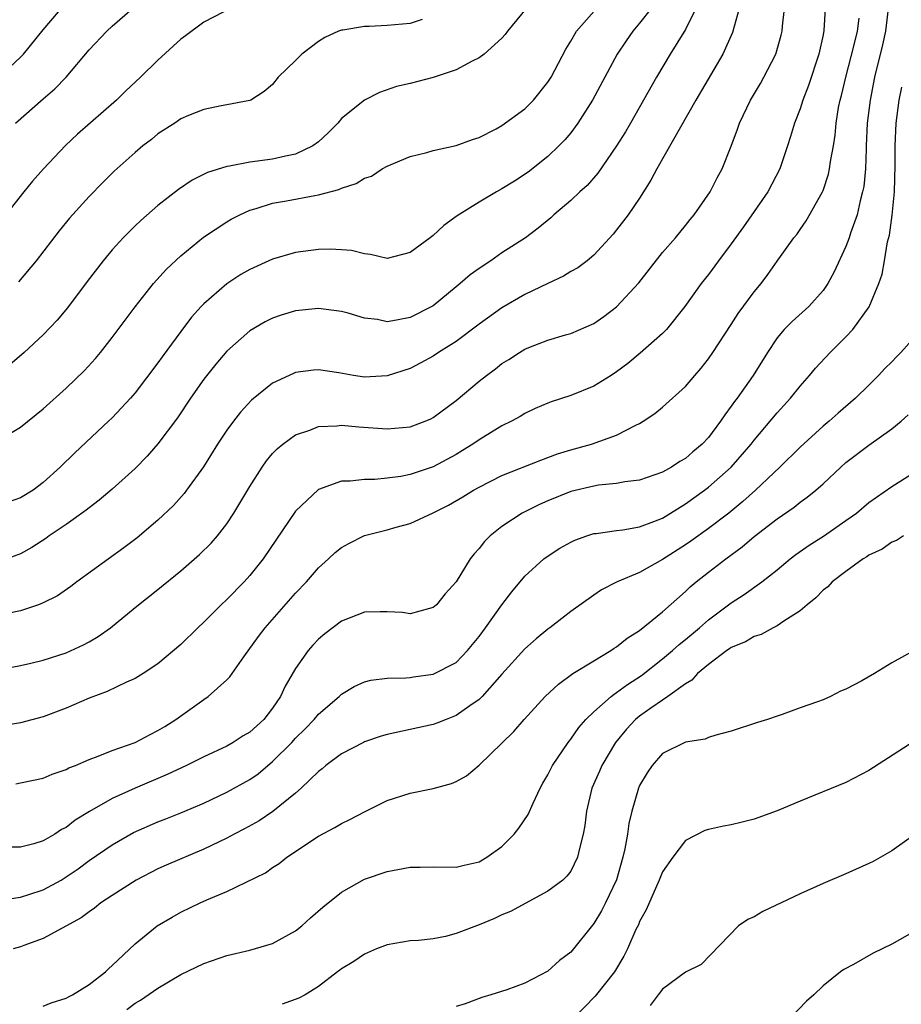
# Model space of a CAD drawing. Units: inches. Extents: x 2607000 to 2610000, y 1518000 to 1521000.
# Drawn here: x 2607229 to 2607306, y 1518586 to 1518672 of the extents above; entities that cross this region are included whole.
import ezdxf

# ---------------------------------------------------------------- set-up
doc = ezdxf.new("R2010")
doc.units = ezdxf.units.IN
doc.header["$MEASUREMENT"] = 0
doc.layers.add('LD26071518_2ft', color=73, linetype='Continuous')

msp = doc.modelspace()

# ---------------------------------------------------------------- linework, layer by layer
at = {"layer": 'LD26071518_2ft'}
for points, elevation in [([(2607248.434, 1518673.566), (2607245, 1518671.79), (2607243.405, 1518670.595), (2607243, 1518670.311), (2607241, 1518668.469), (2607239.478, 1518667), (2607238.192, 1518665.808), (2607237.376, 1518665), (2607233.977, 1518662.023), (2607232.948, 1518661.052), (2607231.029, 1518659), (2607230.069, 1518657.931), (2607229.298, 1518657), (2607227, 1518654.116)], 7680), ([(2607227.053, 1518666.947), (2607229, 1518668.732), (2607229.258, 1518669), (2607231, 1518671.12), (2607233, 1518673.495)], 7684), ([(2607299.177, 1518673), (2607299.067, 1518671.067), (2607299, 1518670.692), (2607298.641, 1518669), (2607297.74, 1518666.26), (2607297.242, 1518665), (2607297, 1518664.239), (2607296.507, 1518663), (2607296.169, 1518661.831), (2607295.906, 1518661), (2607295.234, 1518659), (2607294.196, 1518657), (2607292.058, 1518653.942), (2607291, 1518652.483), (2607289.869, 1518651), (2607289, 1518649.8), (2607288.37, 1518649), (2607286.954, 1518647), (2607285.342, 1518645), (2607285, 1518644.642), (2607283.061, 1518642.939), (2607281.965, 1518642.035), (2607281, 1518641.315), (2607280.521, 1518641), (2607279, 1518640.046), (2607277, 1518639.248), (2607275.3, 1518638.7), (2607275, 1518638.583), (2607273.89, 1518638.11), (2607273, 1518637.686), (2607272.574, 1518637.425), (2607271.818, 1518637), (2607271, 1518636.597), (2607270.005, 1518636.005), (2607269, 1518635.393), (2607268.448, 1518635), (2607267.563, 1518634.437), (2607267, 1518634.104), (2607265, 1518633.02), (2607263, 1518632.345), (2607262.19, 1518632.19), (2607261, 1518632.026), (2607259.923, 1518631.923), (2607259, 1518631.93), (2607257.768, 1518631.768), (2607257, 1518631.764), (2607255, 1518631.049), (2607253, 1518629.154), (2607250.176, 1518625), (2607249, 1518623.545), (2607248.504, 1518623), (2607247, 1518621.457), (2607246.51, 1518621), (2607245, 1518619.495), (2607244.467, 1518619), (2607243, 1518617.55), (2607241, 1518615.864), (2607239.699, 1518615), (2607239, 1518614.571), (2607238.254, 1518614.255), (2607236.568, 1518613.432), (2607235, 1518612.86), (2607233, 1518611.989), (2607231, 1518611.233), (2607229, 1518610.718), (2607225.828, 1518610.172)], 7664), ([(2607287.911, 1518673), (2607287, 1518671.161), (2607285.654, 1518669), (2607284.477, 1518667), (2607282.221, 1518663), (2607281.768, 1518662.232), (2607280.998, 1518661.002), (2607279.366, 1518658.634), (2607278.432, 1518657.568), (2607277.795, 1518657), (2607277, 1518656.252), (2607275.523, 1518655), (2607275.25, 1518654.75), (2607274.15, 1518653.85), (2607273.038, 1518653), (2607271, 1518651.673), (2607270.025, 1518651), (2607269, 1518650.322), (2607268.224, 1518649.776), (2607267.349, 1518649), (2607267, 1518648.727), (2607265, 1518647.073), (2607264.883, 1518647), (2607263, 1518646.044), (2607261.801, 1518645.801), (2607261, 1518645.683), (2607260.137, 1518645.863), (2607259, 1518645.992), (2607257.576, 1518646.424), (2607257, 1518646.58), (2607255, 1518646.834), (2607253, 1518646.628), (2607251.755, 1518646.245), (2607251, 1518645.998), (2607250.337, 1518645.663), (2607249, 1518644.894), (2607247, 1518643.108), (2607246.032, 1518641.968), (2607245, 1518640.672), (2607243.822, 1518639), (2607242.689, 1518637.311), (2607241, 1518635.022), (2607240.056, 1518633.944), (2607239, 1518632.887), (2607237, 1518631.083), (2607235.88, 1518630.12), (2607235, 1518629.464), (2607234.75, 1518629.25), (2607233, 1518628.011), (2607231.501, 1518627), (2607231.211, 1518626.789), (2607229.995, 1518626.005), (2607229, 1518625.437), (2607227, 1518624.718)], 7670), ([(2607291.692, 1518673), (2607291.111, 1518670.889), (2607290.25, 1518669), (2607287.905, 1518665), (2607284.508, 1518659), (2607283.988, 1518658.012), (2607283, 1518656.447), (2607282.007, 1518655), (2607281, 1518653.681), (2607280.683, 1518653.317), (2607279, 1518651.493), (2607278.415, 1518651), (2607277.609, 1518650.391), (2607277, 1518650.048), (2607276.357, 1518649.643), (2607275, 1518649.026), (2607273, 1518648.064), (2607271, 1518646.886), (2607269, 1518645.461), (2607267, 1518643.968), (2607265.465, 1518643), (2607265, 1518642.68), (2607263.917, 1518642.083), (2607263, 1518641.611), (2607261, 1518640.967), (2607259, 1518640.859), (2607258.05, 1518641), (2607256.786, 1518641.214), (2607255, 1518641.478), (2607254.559, 1518641.441), (2607253, 1518641.242), (2607252.824, 1518641.176), (2607251, 1518640.326), (2607249.156, 1518638.843), (2607248.197, 1518637.803), (2607247.574, 1518637), (2607247, 1518636.212), (2607246.2, 1518635), (2607244.964, 1518633.036), (2607243.501, 1518631), (2607243.287, 1518630.713), (2607242.343, 1518629.657), (2607241, 1518628.378), (2607239.17, 1518626.83), (2607238.033, 1518625.967), (2607233.935, 1518623), (2607233.406, 1518622.594), (2607232.232, 1518621.768), (2607231, 1518621.166), (2607230.572, 1518621), (2607229, 1518620.483), (2607227, 1518620.053)], 7668), ([(2607227, 1518615.332), (2607229, 1518615.712), (2607229.909, 1518615.909), (2607231, 1518616.165), (2607233, 1518616.805), (2607234.492, 1518617.508), (2607235, 1518617.773), (2607235.774, 1518618.226), (2607236.849, 1518619), (2607239, 1518620.756), (2607241, 1518622.32), (2607243, 1518623.949), (2607244.628, 1518625.372), (2607245.63, 1518626.37), (2607246.181, 1518627), (2607247, 1518628.058), (2607247.623, 1518629), (2607248.144, 1518629.856), (2607249, 1518631.326), (2607250.082, 1518633), (2607250.462, 1518633.538), (2607251, 1518634.176), (2607251.399, 1518634.601), (2607251.889, 1518635), (2607253, 1518635.821), (2607254.234, 1518636.234), (2607255, 1518636.542), (2607256.608, 1518636.608), (2607257, 1518636.653), (2607258.505, 1518636.506), (2607261, 1518636.327), (2607263, 1518636.513), (2607264.291, 1518637), (2607264.79, 1518637.211), (2607265, 1518637.32), (2607267, 1518638.82), (2607269, 1518640.495), (2607269.644, 1518641), (2607270.426, 1518641.574), (2607271, 1518642.029), (2607271.605, 1518642.395), (2607272.524, 1518643), (2607273, 1518643.288), (2607273.497, 1518643.497), (2607275, 1518644.085), (2607276.545, 1518644.545), (2607277, 1518644.662), (2607279, 1518645.515), (2607279.87, 1518646.13), (2607281, 1518646.966), (2607282.939, 1518649.061), (2607285, 1518651.714), (2607286.127, 1518653), (2607287, 1518654.066), (2607287.404, 1518654.596), (2607287.774, 1518655), (2607289.164, 1518657), (2607289.763, 1518658.237), (2607290.211, 1518659), (2607291, 1518660.995), (2607291.538, 1518662.462), (2607291.712, 1518663), (2607292.681, 1518665), (2607293.54, 1518666.46), (2607293.838, 1518667), (2607294.869, 1518669), (2607295.346, 1518670.654), (2607295.427, 1518671), (2607295.455, 1518671.455), (2607295.628, 1518673)], 7666), ([(2607304.675, 1518673), (2607304.441, 1518671), (2607304.194, 1518669.806), (2607303.502, 1518667), (2607303.098, 1518665), (2607302.86, 1518663), (2607302.775, 1518661), (2607302.752, 1518660.752), (2607302.698, 1518659), (2607302.544, 1518657.456), (2607302.45, 1518657), (2607302.23, 1518656.231), (2607301.963, 1518655), (2607301.403, 1518653.403), (2607301.283, 1518653), (2607301, 1518652.25), (2607299.965, 1518650.035), (2607299.409, 1518649), (2607299, 1518648.393), (2607297.773, 1518647), (2607296.308, 1518645.692), (2607295.624, 1518645), (2607295, 1518644.274), (2607294.144, 1518643), (2607292.918, 1518641), (2607291.501, 1518639), (2607291.28, 1518638.72), (2607291, 1518638.305), (2607290.427, 1518637.573), (2607290.058, 1518637), (2607289, 1518635.596), (2607288.448, 1518635), (2607287.658, 1518634.342), (2607287, 1518633.755), (2607286.521, 1518633.479), (2607285.793, 1518633), (2607285, 1518632.555), (2607283, 1518631.873), (2607281.727, 1518631.727), (2607281, 1518631.587), (2607279.423, 1518631.423), (2607279, 1518631.35), (2607277, 1518630.865), (2607275, 1518630.063), (2607274.261, 1518629.739), (2607272.755, 1518629), (2607271, 1518627.811), (2607269.961, 1518627), (2607269.477, 1518626.523), (2607269, 1518625.909), (2607268.56, 1518625.44), (2607268.213, 1518625), (2607267, 1518622.992), (2607266.056, 1518621.944), (2607265.277, 1518621), (2607265, 1518620.751), (2607264.687, 1518620.687), (2607263, 1518620.22), (2607262.313, 1518620.313), (2607261, 1518620.38), (2607260.385, 1518620.385), (2607259, 1518620.347), (2607257, 1518619.574), (2607255.547, 1518618.453), (2607255, 1518618.006), (2607254.513, 1518617.487), (2607254.094, 1518617), (2607253, 1518615.452), (2607252.099, 1518613.901), (2607251.696, 1518613), (2607251, 1518611.972), (2607250.227, 1518611), (2607249, 1518609.885), (2607248.436, 1518609.564), (2607247.563, 1518609), (2607247, 1518608.684), (2607245, 1518607.754), (2607243.476, 1518607), (2607241.791, 1518606.209), (2607239, 1518605.006), (2607237, 1518604.099), (2607235.025, 1518602.975), (2607233.784, 1518602.216), (2607233, 1518601.59), (2607232.597, 1518601.403), (2607231.99, 1518601), (2607231, 1518600.415), (2607230.162, 1518600.162), (2607229, 1518599.877), (2607227, 1518599.86)], 7660), ([(2607227.691, 1518635.691), (2607229, 1518636.473), (2607231, 1518638.095), (2607233, 1518639.892), (2607234.578, 1518641.422), (2607235.538, 1518642.463), (2607235.987, 1518643), (2607237, 1518644.29), (2607239.011, 1518646.989), (2607240.602, 1518649), (2607241.74, 1518650.26), (2607243, 1518651.435), (2607244.959, 1518653.042), (2607247, 1518654.395), (2607247.385, 1518654.614), (2607248.13, 1518655), (2607249, 1518655.404), (2607249.55, 1518655.55), (2607251, 1518656.017), (2607252.217, 1518656.217), (2607254.689, 1518656.689), (2607255, 1518656.732), (2607256.786, 1518657.214), (2607257, 1518657.329), (2607258.281, 1518657.719), (2607259, 1518658.193), (2607259.618, 1518658.382), (2607260.56, 1518659), (2607261, 1518659.25), (2607263, 1518660.074), (2607264.439, 1518660.439), (2607265, 1518660.599), (2607267, 1518661.038), (2607268.432, 1518661.568), (2607269, 1518661.754), (2607270.5, 1518662.501), (2607271, 1518662.774), (2607273, 1518664.231), (2607273.745, 1518665), (2607275, 1518666.552), (2607275.277, 1518667), (2607275.602, 1518667.602), (2607276.556, 1518669.444), (2607277, 1518670.129), (2607277.512, 1518671), (2607279.245, 1518673)], 7674), ([(2607284.008, 1518673), (2607283, 1518671.701), (2607282.402, 1518671), (2607281.828, 1518670.172), (2607281.052, 1518669), (2607278.887, 1518665), (2607277.626, 1518663), (2607277, 1518662.158), (2607276.477, 1518661.523), (2607275.971, 1518661), (2607275, 1518660.084), (2607273.276, 1518658.724), (2607272.078, 1518657.922), (2607271, 1518657.252), (2607270.53, 1518657), (2607269, 1518656.101), (2607267.084, 1518654.916), (2607265.921, 1518654.078), (2607265, 1518653.199), (2607264.878, 1518653.122), (2607264.732, 1518653), (2607263, 1518651.712), (2607261, 1518651.197), (2607259.541, 1518651.541), (2607259, 1518651.588), (2607257.875, 1518651.875), (2607257, 1518651.955), (2607256.003, 1518652.004), (2607255, 1518651.978), (2607253, 1518651.706), (2607251, 1518651.13), (2607249, 1518650.239), (2607248.217, 1518649.783), (2607247, 1518648.984), (2607245, 1518647.234), (2607244.779, 1518647), (2607243.936, 1518646.065), (2607243, 1518644.828), (2607241.373, 1518642.627), (2607241, 1518642.099), (2607239, 1518639.472), (2607238.592, 1518639), (2607237, 1518637.298), (2607236.692, 1518637), (2607233.752, 1518634.248), (2607232.483, 1518633), (2607231, 1518631.66), (2607230.107, 1518631), (2607229, 1518630.313), (2607228.026, 1518629.974)], 7672), ([(2607273.114, 1518673), (2607271.482, 1518671), (2607271.29, 1518670.71), (2607271, 1518670.405), (2607269.449, 1518669), (2607269, 1518668.68), (2607268.389, 1518668.389), (2607267, 1518667.637), (2607265, 1518666.958), (2607263, 1518666.457), (2607261.815, 1518666.185), (2607260.323, 1518665.677), (2607259, 1518665.008), (2607257, 1518663.385), (2607256.675, 1518663), (2607255.844, 1518662.156), (2607255, 1518661.376), (2607254.517, 1518661), (2607253, 1518660.282), (2607252.125, 1518660.125), (2607251, 1518659.845), (2607249, 1518659.588), (2607247.245, 1518659.245), (2607247, 1518659.22), (2607245.313, 1518658.687), (2607243.983, 1518658.017), (2607242.789, 1518657.211), (2607241, 1518655.8), (2607239.497, 1518654.503), (2607239, 1518654.038), (2607237.956, 1518653), (2607237, 1518651.946), (2607236.213, 1518651), (2607234.816, 1518649.184), (2607233.103, 1518646.897), (2607232.197, 1518645.803), (2607231, 1518644.546), (2607229.335, 1518643), (2607228.074, 1518641.926)], 7676), ([(2607228.583, 1518663), (2607231, 1518665.115), (2607232.015, 1518665.985), (2607232.987, 1518667), (2607235, 1518669.39), (2607236.535, 1518671), (2607237, 1518671.438), (2607238.773, 1518673)], 7682), ([(2607228.601, 1518605.399), (2607229, 1518605.464), (2607231, 1518605.895), (2607231.776, 1518606.223), (2607233, 1518606.649), (2607233.222, 1518606.778), (2607233.792, 1518607), (2607235, 1518607.517), (2607235.792, 1518607.792), (2607237, 1518608.285), (2607239, 1518609.001), (2607240.305, 1518609.695), (2607241, 1518610.025), (2607241.605, 1518610.395), (2607242.56, 1518611), (2607245, 1518612.756), (2607245.376, 1518613), (2607247, 1518614.445), (2607247.271, 1518614.729), (2607248.473, 1518616.473), (2607249.768, 1518618.232), (2607250.356, 1518619), (2607253, 1518622.012), (2607253.939, 1518623), (2607255, 1518624.21), (2607255.876, 1518625), (2607256.452, 1518625.549), (2607257, 1518625.984), (2607257.651, 1518626.349), (2607259, 1518627.035), (2607261, 1518627.548), (2607261.768, 1518627.768), (2607263, 1518628.085), (2607265, 1518629.011), (2607266.324, 1518629.676), (2607267.592, 1518630.407), (2607268.526, 1518631), (2607269, 1518631.269), (2607271, 1518632.278), (2607274.384, 1518633.615), (2607275.845, 1518634.155), (2607277, 1518634.52), (2607278.799, 1518635), (2607281, 1518635.795), (2607282.665, 1518636.665), (2607283, 1518636.819), (2607283.309, 1518637), (2607284.327, 1518637.673), (2607285, 1518638.226), (2607287, 1518640.032), (2607287.813, 1518641), (2607288.372, 1518641.628), (2607289, 1518642.448), (2607289.38, 1518643), (2607291, 1518645.437), (2607291.612, 1518646.388), (2607293, 1518648.275), (2607293.598, 1518649), (2607294.191, 1518649.809), (2607295, 1518650.969), (2607296.46, 1518653), (2607296.706, 1518653.294), (2607297, 1518653.717), (2607297.522, 1518654.478), (2607298.948, 1518657), (2607299, 1518657.127), (2607299.469, 1518658.531), (2607299.577, 1518659), (2607299.656, 1518659.656), (2607299.901, 1518661), (2607300.045, 1518661.955), (2607300.132, 1518663), (2607300.354, 1518664.354), (2607300.489, 1518665), (2607300.601, 1518665.398), (2607300.993, 1518667), (2607301.693, 1518669.693), (2607301.996, 1518671), (2607302.151, 1518672.151)], 7662), ([(2607264.027, 1518672.027), (2607263, 1518671.688), (2607261, 1518671.51), (2607259.427, 1518671.427), (2607259, 1518671.432), (2607257.108, 1518671.108), (2607257, 1518671.102), (2607256.744, 1518671), (2607255.549, 1518670.451), (2607255, 1518670.098), (2607253.553, 1518669), (2607253, 1518668.444), (2607251.494, 1518667), (2607251, 1518666.365), (2607250.256, 1518665.744), (2607249.102, 1518665), (2607249, 1518664.954), (2607247, 1518664.575), (2607246.502, 1518664.502), (2607245, 1518664.194), (2607243.663, 1518663.663), (2607243, 1518663.366), (2607242.47, 1518663), (2607241, 1518662.06), (2607240.423, 1518661.577), (2607239.677, 1518661), (2607239, 1518660.44), (2607237.191, 1518658.809), (2607236.183, 1518657.817), (2607235, 1518656.61), (2607233.288, 1518654.712), (2607232.393, 1518653.608), (2607230.377, 1518651), (2607228.842, 1518649.158)], 7678), ([(2607227.238, 1518595.238), (2607229, 1518595.505), (2607229.732, 1518595.732), (2607231, 1518596.154), (2607232.546, 1518597), (2607233, 1518597.269), (2607234.025, 1518597.974), (2607235, 1518598.702), (2607237, 1518600.085), (2607238.856, 1518601.144), (2607241, 1518602.075), (2607241.673, 1518602.327), (2607243, 1518602.856), (2607245, 1518603.716), (2607247, 1518604.654), (2607249, 1518605.761), (2607249.732, 1518606.268), (2607251, 1518607.327), (2607252.672, 1518609), (2607253, 1518609.361), (2607253.828, 1518610.172), (2607254.629, 1518611), (2607255, 1518611.454), (2607256.803, 1518613), (2607257, 1518613.196), (2607258.121, 1518613.88), (2607259, 1518614.284), (2607259.56, 1518614.44), (2607261, 1518614.613), (2607262.628, 1518614.628), (2607263, 1518614.673), (2607263.276, 1518614.723), (2607265, 1518614.94), (2607267, 1518615.979), (2607267.989, 1518617), (2607269, 1518618.237), (2607269.571, 1518619), (2607271, 1518620.988), (2607271.864, 1518622.136), (2607273, 1518623.494), (2607274.649, 1518625), (2607274.842, 1518625.158), (2607276.055, 1518625.945), (2607277, 1518626.468), (2607277.362, 1518626.638), (2607278.39, 1518627), (2607279, 1518627.201), (2607279.22, 1518627.22), (2607281, 1518627.477), (2607281.535, 1518627.535), (2607283, 1518627.789), (2607284.257, 1518628.257), (2607285, 1518628.564), (2607287, 1518629.795), (2607288.674, 1518631), (2607289, 1518631.245), (2607291, 1518633.006), (2607292.732, 1518635), (2607293, 1518635.354), (2607295, 1518637.744), (2607296.163, 1518639), (2607297, 1518640.065), (2607297.83, 1518641), (2607298.356, 1518641.644), (2607299.634, 1518643), (2607301, 1518644.37), (2607301.585, 1518645), (2607303.013, 1518646.987), (2607303.862, 1518649), (2607304.168, 1518649.832), (2607304.346, 1518651), (2607304.632, 1518652.632), (2607304.788, 1518653.212), (2607305.038, 1518654.962), (2607305.225, 1518657), (2607305.29, 1518659.29), (2607305.286, 1518661), (2607305.374, 1518663), (2607305.633, 1518665), (2607305.87, 1518666.13)], 7658), ([(2607307, 1518644.349), (2607305.788, 1518643), (2607305.393, 1518642.607), (2607305, 1518642.184), (2607304.397, 1518641.603), (2607303.839, 1518641), (2607303, 1518640.146), (2607301.842, 1518639), (2607300.306, 1518637.694), (2607299.534, 1518637), (2607299, 1518636.566), (2607297, 1518634.739), (2607295.227, 1518633), (2607293.106, 1518631), (2607292.003, 1518629.997), (2607290.773, 1518629), (2607289, 1518627.647), (2607287.458, 1518626.542), (2607287, 1518626.232), (2607285, 1518624.946), (2607283, 1518623.817), (2607281.05, 1518623), (2607279.692, 1518622.308), (2607279, 1518621.841), (2607277, 1518620.428), (2607275.17, 1518619), (2607275, 1518618.882), (2607273.978, 1518618.022), (2607273, 1518617.151), (2607271, 1518614.96), (2607269.262, 1518613), (2607269, 1518612.746), (2607268.199, 1518612.199), (2607267, 1518611.337), (2607266.119, 1518611), (2607265.33, 1518610.671), (2607265, 1518610.553), (2607261, 1518609.697), (2607260.466, 1518609.534), (2607259, 1518609.043), (2607258.914, 1518609), (2607257, 1518607.996), (2607255.65, 1518607), (2607255.305, 1518606.695), (2607255, 1518606.473), (2607253.486, 1518605), (2607253, 1518604.585), (2607251.028, 1518602.972), (2607249.825, 1518602.175), (2607248.539, 1518601.461), (2607247.634, 1518601), (2607247, 1518600.657), (2607245, 1518599.685), (2607241.707, 1518598.293), (2607241, 1518597.972), (2607239.105, 1518597), (2607237, 1518595.657), (2607236.018, 1518595), (2607235.455, 1518594.545), (2607235, 1518594.233), (2607234.303, 1518593.697), (2607231, 1518591.901), (2607229.298, 1518591.298), (2607229, 1518591.176), (2607228.36, 1518591)], 7656), ([(2607231, 1518585.992), (2607231.698, 1518586.302), (2607233, 1518586.7), (2607233.182, 1518586.818), (2607233.542, 1518587), (2607235, 1518587.906), (2607236.42, 1518589), (2607236.703, 1518589.297), (2607237, 1518589.545), (2607239, 1518591.439), (2607240.939, 1518593), (2607242.231, 1518593.769), (2607243, 1518594.201), (2607244.668, 1518595), (2607245.272, 1518595.272), (2607247, 1518595.99), (2607250.367, 1518597.633), (2607251, 1518598.085), (2607251.56, 1518598.44), (2607252.241, 1518599), (2607255, 1518600.835), (2607256.42, 1518601.579), (2607257, 1518601.944), (2607257.723, 1518602.277), (2607259, 1518602.955), (2607261, 1518603.935), (2607263, 1518604.571), (2607265, 1518604.986), (2607266.593, 1518605.406), (2607267, 1518605.594), (2607267.91, 1518606.09), (2607269, 1518607.022), (2607271, 1518608.928), (2607272.048, 1518609.952), (2607272.943, 1518611), (2607274.775, 1518613), (2607275.916, 1518614.084), (2607277.178, 1518615), (2607279, 1518616.12), (2607280.487, 1518617), (2607280.789, 1518617.211), (2607281, 1518617.333), (2607281.906, 1518618.094), (2607283, 1518618.767), (2607285, 1518620.376), (2607287, 1518622.165), (2607287.421, 1518622.579), (2607287.93, 1518623), (2607289, 1518623.841), (2607290.513, 1518625), (2607291.958, 1518626.042), (2607293, 1518626.945), (2607295, 1518628.504), (2607296.493, 1518629.507), (2607297, 1518629.937), (2607297.626, 1518630.374), (2607298.385, 1518631), (2607299, 1518631.552), (2607300.543, 1518633), (2607301, 1518633.392), (2607303, 1518634.91), (2607305, 1518636.35), (2607305.8, 1518637), (2607306.436, 1518637.564)], 7654), ([(2607238.28, 1518585.72), (2607239, 1518586.252), (2607239.478, 1518586.522), (2607241, 1518587.588), (2607243, 1518588.759), (2607245, 1518589.715), (2607247, 1518590.408), (2607249, 1518590.886), (2607251, 1518591.462), (2607253, 1518592.573), (2607253.531, 1518593), (2607254.293, 1518593.707), (2607255.377, 1518594.623), (2607257, 1518595.948), (2607259, 1518597.066), (2607261, 1518597.74), (2607261.926, 1518597.926), (2607263, 1518598.121), (2607263.874, 1518598.126), (2607265, 1518598.167), (2607267, 1518598.133), (2607267.692, 1518598.308), (2607269, 1518598.597), (2607269.667, 1518599), (2607271, 1518599.92), (2607272.059, 1518601), (2607272.471, 1518601.529), (2607273.277, 1518602.723), (2607273.711, 1518603.712), (2607274.319, 1518605), (2607274.555, 1518605.446), (2607275, 1518606.188), (2607275.414, 1518607), (2607276.774, 1518609), (2607277, 1518609.28), (2607277.704, 1518610.297), (2607278.318, 1518611), (2607279, 1518611.664), (2607280.51, 1518613), (2607280.779, 1518613.22), (2607281, 1518613.343), (2607281.937, 1518614.063), (2607283.156, 1518614.844), (2607285, 1518616.275), (2607285.857, 1518617), (2607286.456, 1518617.544), (2607287, 1518617.966), (2607288.237, 1518619), (2607289, 1518619.675), (2607291, 1518621.172), (2607292.115, 1518621.885), (2607293.675, 1518623), (2607295, 1518624.051), (2607296.135, 1518625), (2607296.626, 1518625.374), (2607297.804, 1518626.196), (2607299.032, 1518626.968), (2607301, 1518628.344), (2607301.905, 1518629), (2607303, 1518629.92), (2607305, 1518631.326), (2607307.672, 1518633)], 7652), ([(2607306.028, 1518627), (2607305.398, 1518626.602), (2607305, 1518626.454), (2607304.156, 1518625.844), (2607303, 1518625.319), (2607302.821, 1518625.179), (2607302.501, 1518625), (2607301, 1518623.909), (2607299.808, 1518623), (2607299.431, 1518622.57), (2607299, 1518622.275), (2607298.384, 1518621.616), (2607297.605, 1518621), (2607297, 1518620.478), (2607295.581, 1518619.581), (2607295, 1518619.169), (2607294.652, 1518619), (2607293.6, 1518618.401), (2607293, 1518618.227), (2607292.244, 1518617.756), (2607291, 1518617.269), (2607290.849, 1518617.152), (2607290.608, 1518617), (2607289, 1518615.806), (2607288.053, 1518615), (2607287.568, 1518614.432), (2607287, 1518614.119), (2607285.476, 1518613), (2607285, 1518612.69), (2607283.996, 1518611.996), (2607283, 1518611.288), (2607282.648, 1518611), (2607281.848, 1518610.152), (2607280.888, 1518609), (2607279.707, 1518607), (2607279.503, 1518606.497), (2607278.839, 1518605), (2607278.36, 1518603), (2607278.232, 1518601.768), (2607278.092, 1518601), (2607277.754, 1518599.755), (2607277.597, 1518599), (2607277, 1518597.781), (2607276.663, 1518597.337), (2607276.294, 1518597), (2607275, 1518596.031), (2607271.753, 1518594.247), (2607271, 1518593.98), (2607270.343, 1518593.657), (2607269, 1518593.098), (2607267, 1518592.338), (2607266.073, 1518592.073), (2607265, 1518591.884), (2607263.718, 1518591.718), (2607263, 1518591.699), (2607261, 1518591.362), (2607260.052, 1518591), (2607259, 1518590.553), (2607258.087, 1518589.913), (2607257, 1518589.27), (2607256.859, 1518589.141), (2607256.658, 1518589), (2607255, 1518587.707), (2607253.843, 1518587), (2607253.295, 1518586.705), (2607251.834, 1518586.166)], 7650), ([(2607306.945, 1518617), (2607305, 1518615.945), (2607303.482, 1518615), (2607302.373, 1518614.373), (2607301, 1518613.656), (2607300.534, 1518613.466), (2607299.66, 1518613), (2607299, 1518612.71), (2607298.531, 1518612.531), (2607297, 1518612.002), (2607295.436, 1518611.436), (2607295, 1518611.3), (2607294.158, 1518611), (2607293.275, 1518610.725), (2607291, 1518609.978), (2607289.642, 1518609.642), (2607289, 1518609.429), (2607288.709, 1518609.291), (2607287, 1518609.016), (2607285, 1518608.024), (2607284.094, 1518607), (2607283.659, 1518606.341), (2607283, 1518605.239), (2607282.899, 1518605), (2607282.323, 1518603), (2607282.065, 1518601.935), (2607281.936, 1518601), (2607281.71, 1518599.71), (2607281.548, 1518599), (2607280.98, 1518597.02), (2607280.036, 1518595), (2607279.684, 1518594.316), (2607279, 1518593.222), (2607277, 1518590.709), (2607276.025, 1518589.974), (2607275, 1518589.046), (2607273, 1518588.024), (2607271.433, 1518587.433), (2607270.029, 1518587), (2607269.229, 1518586.77), (2607267.796, 1518586.204), (2607267, 1518585.967)], 7648), ([(2607306.921, 1518609.079), (2607303, 1518606.548), (2607301, 1518605.514), (2607297, 1518603.867), (2607295, 1518603.026), (2607293, 1518602.299), (2607291.948, 1518602.052), (2607291, 1518601.809), (2607290.312, 1518601.688), (2607289, 1518601.418), (2607288.689, 1518601.311), (2607287, 1518600.461), (2607285.893, 1518599), (2607285, 1518597.707), (2607284.714, 1518597), (2607284.462, 1518596.462), (2607283.584, 1518594.416), (2607283, 1518593.377), (2607282.893, 1518593.108), (2607282.678, 1518592.678), (2607281.936, 1518591), (2607281.626, 1518590.374), (2607280.808, 1518589), (2607279.118, 1518586.883), (2607277.31, 1518585)], 7646), ([(2607307, 1518600.98), (2607305, 1518599.541), (2607303.37, 1518598.631), (2607303, 1518598.44), (2607301, 1518597.555), (2607299, 1518596.699), (2607297, 1518595.795), (2607293.738, 1518594.262), (2607293, 1518593.805), (2607292.438, 1518593.562), (2607291.615, 1518593), (2607288.362, 1518589.638), (2607287, 1518588.978), (2607285, 1518587.495), (2607284.609, 1518587), (2607283.928, 1518586.072)], 7644), ([(2607307, 1518592.543), (2607305, 1518591.408), (2607303.376, 1518590.624), (2607301.651, 1518589.651), (2607300.803, 1518589.197), (2607300.525, 1518589), (2607299, 1518587.769), (2607298.208, 1518587), (2607297.562, 1518586.438), (2607296.148, 1518585)], 7642)]:
    msp.add_lwpolyline(points, dxfattribs=dict(at, elevation=elevation))

doc.saveas('drawing.dxf')
